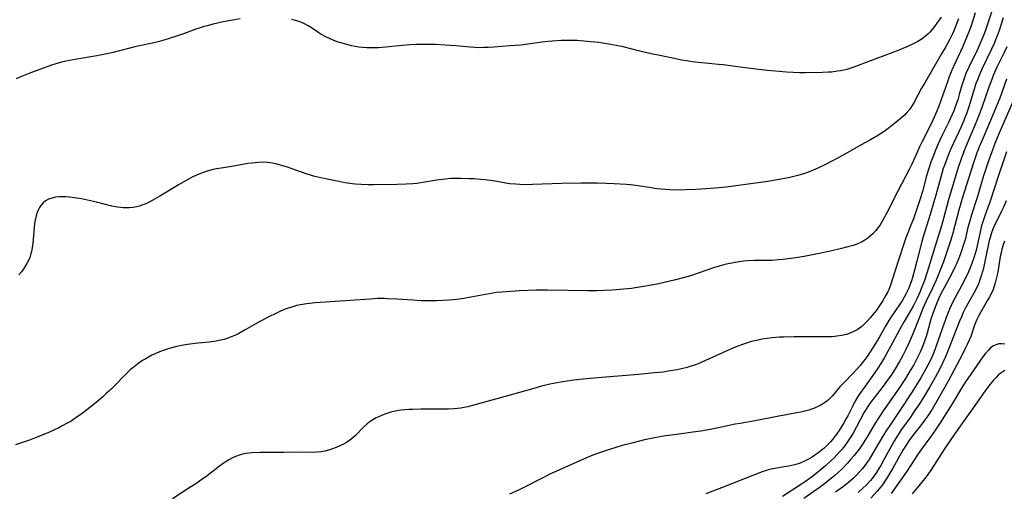
# Model space of a CAD drawing. Units: inches. Extents: x 2075399 to 2080784, y 233206 to 238604.
# Drawn here: x 2076233 to 2076417, y 234219 to 234307 of the extents above; entities that cross this region are included whole.
import ezdxf

# ---------------------------------------------------------------- set-up
doc = ezdxf.new("R2010")
doc.units = ezdxf.units.IN
doc.header["$MEASUREMENT"] = 0
doc.layers.add('c_04_T13S_R19E', color=198, linetype='Continuous')

msp = doc.modelspace()

# ---------------------------------------------------------------- linework, layer by layer
at = {"layer": 'c_04_T13S_R19E'}
for points in [[(2076414.69, 234309.93, 938), (2076413.08, 234305.23, 938), (2076412.84, 234304.57, 938), (2076412.37, 234303.38, 938), (2076412.13, 234302.83, 938), (2076411.67, 234301.81, 938), (2076410.06, 234298.52, 938), (2076409.46, 234297.17, 938), (2076409.17, 234296.42, 938), (2076408.99, 234295.9, 938), (2076408.72, 234295.03, 938), (2076408.23, 234293.27, 938), (2076407.94, 234292.31, 938), (2076407.47, 234290.96, 938), (2076407.2, 234290.26, 938), (2076406.91, 234289.58, 938), (2076406.22, 234288.09, 938), (2076405.05, 234285.69, 938), (2076404.3, 234284.09, 938), (2076403.78, 234282.88, 938), (2076403.28, 234281.59, 938), (2076402.95, 234280.69, 938), (2076402.5, 234279.32, 938), (2076402.14, 234278.13, 938), (2076401.34, 234275.22, 938), (2076400.86, 234273.68, 938), (2076400.13, 234271.45, 938), (2076399.67, 234270.11, 938), (2076399.35, 234269.24, 938), (2076398.29, 234266.58, 938), (2076397.88, 234265.48, 938), (2076396.95, 234262.64, 938), (2076395.74, 234258.77, 938), (2076395.46, 234257.95, 938), (2076395.19, 234257.25, 938), (2076394.89, 234256.56, 938), (2076394.55, 234255.89, 938), (2076394.24, 234255.33, 938), (2076393.92, 234254.79, 938), (2076393.44, 234254.04, 938), (2076392.77, 234253.11, 938), (2076392.2, 234252.39, 938), (2076391.7, 234251.78, 938), (2076391.18, 234251.19, 938), (2076390.83, 234250.8, 938), (2076390.44, 234250.43, 938), (2076390.04, 234250.08, 938), (2076389.61, 234249.76, 938), (2076389.17, 234249.48, 938), (2076388.6, 234249.16, 938), (2076388.01, 234248.89, 938), (2076387.21, 234248.6, 938), (2076386.34, 234248.4, 938), (2076385.43, 234248.26, 938), (2076384.51, 234248.18, 938), (2076383.25, 234248.14, 938), (2076377.47, 234248.16, 938), (2076375.55, 234248.12, 938), (2076374.7, 234248.07, 938), (2076373.34, 234247.96, 938), (2076372.44, 234247.84, 938), (2076371.5, 234247.7, 938), (2076370.77, 234247.56, 938), (2076369.51, 234247.26, 938), (2076368.93, 234247.09, 938), (2076367.8, 234246.72, 938), (2076366.43, 234246.2, 938), (2076364.78, 234245.51, 938), (2076360.95, 234243.75, 938), (2076359.55, 234243.15, 938), (2076358.88, 234242.9, 938), (2076358.21, 234242.66, 938), (2076357.52, 234242.45, 938), (2076356.45, 234242.18, 938), (2076355.62, 234242.01, 938), (2076353.95, 234241.73, 938), (2076353.03, 234241.6, 938), (2076351.42, 234241.42, 938), (2076348.42, 234241.14, 938), (2076343.09, 234240.73, 938), (2076339.41, 234240.4, 938), (2076337.49, 234240.2, 938), (2076336.42, 234240.07, 938), (2076335.54, 234239.95, 938), (2076333.98, 234239.7, 938), (2076332.24, 234239.37, 938), (2076330.36, 234238.95, 938), (2076328.92, 234238.56, 938), (2076323.57, 234237.02, 938), (2076317.49, 234235.34, 938), (2076316.61, 234235.12, 938), (2076315.97, 234234.98, 938), (2076315.31, 234234.87, 938), (2076314.7, 234234.79, 938), (2076314.08, 234234.73, 938), (2076313.03, 234234.68, 938), (2076311.64, 234234.66, 938), (2076307.87, 234234.67, 938), (2076306.39, 234234.63, 938), (2076305.65, 234234.6, 938), (2076304.89, 234234.54, 938), (2076304.17, 234234.47, 938), (2076303.45, 234234.36, 938), (2076302.85, 234234.24, 938), (2076302.26, 234234.1, 938), (2076301.38, 234233.83, 938), (2076300.55, 234233.52, 938), (2076300.15, 234233.34, 938), (2076299.53, 234233.04, 938), (2076298.94, 234232.71, 938), (2076298.25, 234232.24, 938), (2076297.83, 234231.91, 938), (2076297.28, 234231.42, 938), (2076295.71, 234229.81, 938), (2076295.22, 234229.36, 938), (2076294.65, 234228.9, 938), (2076294.05, 234228.5, 938), (2076293.48, 234228.17, 938), (2076292.81, 234227.85, 938), (2076292.13, 234227.56, 938), (2076291.43, 234227.3, 938), (2076290.68, 234227.07, 938), (2076290, 234226.89, 938), (2076289.31, 234226.75, 938), (2076288.45, 234226.65, 938), (2076287.65, 234226.63, 938), (2076285.33, 234226.68, 938), (2076282.38, 234226.62, 938), (2076278.86, 234226.63, 938), (2076277.92, 234226.61, 938), (2076276.47, 234226.53, 938), (2076275.91, 234226.48, 938), (2076275.27, 234226.4, 938), (2076274.64, 234226.28, 938), (2076274.02, 234226.13, 938), (2076273.69, 234226.02, 938), (2076272.89, 234225.69, 938), (2076272.13, 234225.27, 938), (2076271.58, 234224.92, 938), (2076271.05, 234224.55, 938), (2076270.39, 234224.07, 938), (2076268.05, 234222.3, 938), (2076267.06, 234221.59, 938), (2076265.94, 234220.8, 938), (2076264.85, 234220.08, 938), (2076261.58, 234217.98, 938)], [(2076411.18, 234308.47, 940), (2076410.41, 234306.07, 940), (2076410.13, 234305.25, 940), (2076409.59, 234303.86, 940), (2076408.87, 234302.19, 940), (2076407.16, 234298.49, 940), (2076406.86, 234297.83, 940), (2076406.34, 234296.55, 940), (2076406.01, 234295.65, 940), (2076404.75, 234292, 940), (2076404.42, 234291.11, 940), (2076403.81, 234289.61, 940), (2076403.31, 234288.47, 940), (2076402.7, 234287.22, 940), (2076401.32, 234284.55, 940), (2076400.83, 234283.56, 940), (2076400.29, 234282.37, 940), (2076399.39, 234280.33, 940), (2076398.89, 234279.29, 940), (2076396.76, 234275.29, 940), (2076394.58, 234271, 940), (2076393.97, 234269.86, 940), (2076393.46, 234269.03, 940), (2076393.1, 234268.51, 940), (2076392.65, 234267.95, 940), (2076392.16, 234267.42, 940), (2076391.7, 234266.97, 940), (2076391.2, 234266.55, 940), (2076390.63, 234266.15, 940), (2076390.14, 234265.86, 940), (2076389.34, 234265.49, 940), (2076388.47, 234265.18, 940), (2076387.44, 234264.89, 940), (2076386.02, 234264.54, 940), (2076384.48, 234264.19, 940), (2076382.12, 234263.7, 940), (2076379.33, 234263.14, 940), (2076378.23, 234262.94, 940), (2076376.82, 234262.72, 940), (2076375.41, 234262.54, 940), (2076374.55, 234262.46, 940), (2076373.38, 234262.39, 940), (2076372.43, 234262.35, 940), (2076370.04, 234262.34, 940), (2076368.78, 234262.28, 940), (2076368, 234262.22, 940), (2076367.23, 234262.13, 940), (2076366.45, 234262.01, 940), (2076365.83, 234261.89, 940), (2076364.8, 234261.67, 940), (2076363.47, 234261.32, 940), (2076362.45, 234261, 940), (2076359.59, 234260.01, 940), (2076358.13, 234259.54, 940), (2076356.77, 234259.15, 940), (2076355.06, 234258.72, 940), (2076352.2, 234258.05, 940), (2076350.88, 234257.77, 940), (2076349.41, 234257.51, 940), (2076348.22, 234257.33, 940), (2076347.17, 234257.18, 940), (2076345.67, 234257, 940), (2076344.31, 234256.88, 940), (2076343.55, 234256.84, 940), (2076342.03, 234256.77, 940), (2076340.65, 234256.73, 940), (2076338.92, 234256.73, 940), (2076335.32, 234256.81, 940), (2076331.46, 234256.85, 940), (2076329.39, 234256.83, 940), (2076326.28, 234256.71, 940), (2076323.86, 234256.56, 940), (2076322.92, 234256.48, 940), (2076321.99, 234256.38, 940), (2076320.61, 234256.17, 940), (2076317.19, 234255.51, 940), (2076315.92, 234255.3, 940), (2076314.58, 234255.13, 940), (2076313.18, 234255, 940), (2076310.83, 234254.88, 940), (2076309.98, 234254.86, 940), (2076308.81, 234254.86, 940), (2076307.92, 234254.88, 940), (2076306.42, 234254.95, 940), (2076303.42, 234255.16, 940), (2076301.7, 234255.25, 940), (2076301.06, 234255.27, 940), (2076299.81, 234255.26, 940), (2076298.43, 234255.18, 940), (2076288.19, 234254.46, 940), (2076286.57, 234254.3, 940), (2076285.47, 234254.13, 940), (2076284.7, 234253.96, 940), (2076284.2, 234253.83, 940), (2076283.59, 234253.64, 940), (2076282.99, 234253.43, 940), (2076282.49, 234253.23, 940), (2076281.74, 234252.91, 940), (2076281, 234252.57, 940), (2076279.4, 234251.79, 940), (2076278.02, 234251.08, 940), (2076277.01, 234250.53, 940), (2076275.15, 234249.46, 940), (2076273.95, 234248.8, 940), (2076273.2, 234248.43, 940), (2076272.55, 234248.15, 940), (2076271.89, 234247.9, 940), (2076271.22, 234247.68, 940), (2076270.3, 234247.45, 940), (2076269.74, 234247.35, 940), (2076268.48, 234247.18, 940), (2076266.31, 234246.97, 940), (2076264.42, 234246.74, 940), (2076263.68, 234246.63, 940), (2076262.94, 234246.49, 940), (2076262.18, 234246.32, 940), (2076261.45, 234246.13, 940), (2076260.59, 234245.87, 940), (2076259.89, 234245.63, 940), (2076259.2, 234245.36, 940), (2076258.52, 234245.07, 940), (2076257.77, 234244.71, 940), (2076257.13, 234244.38, 940), (2076256.51, 234244.02, 940), (2076256.02, 234243.72, 940), (2076255.14, 234243.12, 940), (2076254.24, 234242.41, 940), (2076253.74, 234241.99, 940), (2076253.15, 234241.44, 940), (2076252.47, 234240.77, 940), (2076251.02, 234239.28, 940), (2076250.15, 234238.43, 940), (2076249.32, 234237.65, 940), (2076248.59, 234236.99, 940), (2076247.72, 234236.24, 940), (2076246.43, 234235.2, 940), (2076244.6, 234233.78, 940), (2076243.59, 234233.04, 940), (2076242.69, 234232.46, 940), (2076242.11, 234232.11, 940), (2076241.07, 234231.55, 940), (2076240.39, 234231.22, 940), (2076238.82, 234230.49, 940), (2076237.6, 234229.96, 940), (2076236.22, 234229.4, 940), (2076234.93, 234228.91, 940), (2076233.27, 234228.33, 940), (2076232.36, 234228.03, 940)], [(2076274.24, 234307.37, 944), (2076272.85, 234307.14, 944), (2076271.06, 234306.8, 944), (2076269.2, 234306.38, 944), (2076268.05, 234306.08, 944), (2076267.49, 234305.92, 944), (2076266.77, 234305.7, 944), (2076265.97, 234305.42, 944), (2076263.66, 234304.57, 944), (2076262.52, 234304.17, 944), (2076260.81, 234303.62, 944), (2076259.19, 234303.16, 944), (2076257.89, 234302.85, 944), (2076255.45, 234302.35, 944), (2076254.57, 234302.15, 944), (2076253.42, 234301.87, 944), (2076250.55, 234301.11, 944), (2076249.35, 234300.82, 944), (2076247.52, 234300.46, 944), (2076243.42, 234299.79, 944), (2076242.11, 234299.54, 944), (2076241.43, 234299.39, 944), (2076240.48, 234299.15, 944), (2076239.07, 234298.71, 944), (2076237.38, 234298.12, 944), (2076235.02, 234297.24, 944), (2076233.16, 234296.5, 944), (2076232.49, 234296.21, 944)], [(2076408.09, 234307.38, 942), (2076407.53, 234305.94, 942), (2076407.24, 234305.26, 942), (2076406.93, 234304.58, 942), (2076406.37, 234303.43, 942), (2076405.58, 234301.96, 942), (2076404.93, 234300.84, 942), (2076401.78, 234295.47, 942), (2076401.21, 234294.44, 942), (2076399.82, 234291.87, 942), (2076399.45, 234291.25, 942), (2076398.98, 234290.54, 942), (2076398.46, 234289.91, 942), (2076398, 234289.44, 942), (2076397.52, 234288.99, 942), (2076396.48, 234288.13, 942), (2076395.21, 234287.13, 942), (2076394.22, 234286.4, 942), (2076393.75, 234286.08, 942), (2076392.85, 234285.51, 942), (2076391.68, 234284.84, 942), (2076389.95, 234283.91, 942), (2076386.59, 234282, 942), (2076383.32, 234280.27, 942), (2076382, 234279.61, 942), (2076381.32, 234279.31, 942), (2076380.66, 234279.04, 942), (2076379.94, 234278.78, 942), (2076379.21, 234278.53, 942), (2076378.16, 234278.22, 942), (2076376.67, 234277.85, 942), (2076374.67, 234277.42, 942), (2076372.91, 234277.11, 942), (2076371.17, 234276.87, 942), (2076364.78, 234276.05, 942), (2076363.4, 234275.89, 942), (2076361.9, 234275.77, 942), (2076359.15, 234275.6, 942), (2076357.11, 234275.51, 942), (2076355.41, 234275.49, 942), (2076354.28, 234275.52, 942), (2076353.47, 234275.57, 942), (2076352.65, 234275.64, 942), (2076351.84, 234275.73, 942), (2076350.79, 234275.88, 942), (2076348.37, 234276.27, 942), (2076346.94, 234276.44, 942), (2076346.12, 234276.52, 942), (2076343.94, 234276.66, 942), (2076340.79, 234276.76, 942), (2076339.41, 234276.78, 942), (2076337.77, 234276.77, 942), (2076334.13, 234276.68, 942), (2076328.7, 234276.5, 942), (2076327.42, 234276.48, 942), (2076326.31, 234276.51, 942), (2076325.56, 234276.55, 942), (2076324.47, 234276.65, 942), (2076323.75, 234276.75, 942), (2076321.34, 234277.17, 942), (2076319.83, 234277.38, 942), (2076318.98, 234277.46, 942), (2076317.83, 234277.55, 942), (2076316.85, 234277.6, 942), (2076315.42, 234277.64, 942), (2076314.19, 234277.64, 942), (2076313.43, 234277.61, 942), (2076312.46, 234277.54, 942), (2076311.22, 234277.38, 942), (2076308.65, 234276.95, 942), (2076307.13, 234276.72, 942), (2076306.38, 234276.64, 942), (2076305.16, 234276.55, 942), (2076303.4, 234276.49, 942), (2076299.1, 234276.45, 942), (2076298.04, 234276.46, 942), (2076296.79, 234276.51, 942), (2076295.73, 234276.6, 942), (2076295.08, 234276.67, 942), (2076293.81, 234276.85, 942), (2076291.95, 234277.18, 942), (2076289.81, 234277.61, 942), (2076288.11, 234278.02, 942), (2076286.7, 234278.43, 942), (2076285.47, 234278.85, 942), (2076283.06, 234279.72, 942), (2076282.38, 234279.94, 942), (2076281.56, 234280.18, 942), (2076280.87, 234280.36, 942), (2076280.18, 234280.5, 942), (2076279.3, 234280.62, 942), (2076278.35, 234280.66, 942), (2076277.6, 234280.63, 942), (2076276.41, 234280.51, 942), (2076275.63, 234280.4, 942), (2076273.35, 234280, 942), (2076271.11, 234279.64, 942), (2076269.8, 234279.41, 942), (2076269.18, 234279.28, 942), (2076268.07, 234279, 942), (2076267.53, 234278.84, 942), (2076266.8, 234278.58, 942), (2076266.09, 234278.28, 942), (2076265.4, 234277.96, 942), (2076264.44, 234277.46, 942), (2076262.83, 234276.54, 942), (2076259.23, 234274.33, 942), (2076258.38, 234273.85, 942), (2076257.35, 234273.29, 942), (2076256.61, 234272.94, 942), (2076255.86, 234272.64, 942), (2076255.45, 234272.51, 942), (2076254.92, 234272.37, 942), (2076254.26, 234272.24, 942), (2076253.59, 234272.17, 942), (2076252.91, 234272.15, 942), (2076252.42, 234272.17, 942), (2076251.95, 234272.21, 942), (2076251.37, 234272.29, 942), (2076250.29, 234272.51, 942), (2076247.43, 234273.22, 942), (2076246.3, 234273.49, 942), (2076244.67, 234273.83, 942), (2076243.32, 234274.05, 942), (2076242.43, 234274.17, 942), (2076241.75, 234274.22, 942), (2076241.09, 234274.24, 942), (2076240.43, 234274.22, 942), (2076239.81, 234274.14, 942), (2076239.12, 234273.99, 942), (2076238.48, 234273.76, 942), (2076237.96, 234273.46, 942), (2076237.49, 234273.08, 942), (2076237.08, 234272.63, 942), (2076236.83, 234272.26, 942), (2076236.62, 234271.87, 942), (2076236.38, 234271.3, 942), (2076236.18, 234270.69, 942), (2076235.99, 234269.86, 942), (2076235.89, 234269.21, 942), (2076235.82, 234268.6, 942), (2076235.63, 234266.28, 942), (2076235.56, 234265.6, 942), (2076235.43, 234264.7, 942), (2076235.31, 234264.05, 942), (2076235.14, 234263.41, 942), (2076234.99, 234262.95, 942), (2076234.8, 234262.49, 942), (2076234.48, 234261.82, 942), (2076234.11, 234261.18, 942), (2076233.79, 234260.72, 942), (2076233.46, 234260.25, 942), (2076232.99, 234259.67, 942)], [(2076404.82, 234307.66, 944), (2076404.05, 234306.53, 944), (2076403.6, 234305.91, 944), (2076403.12, 234305.32, 944), (2076402.75, 234304.9, 944), (2076402.38, 234304.53, 944), (2076402, 234304.18, 944), (2076401.57, 234303.83, 944), (2076401.12, 234303.51, 944), (2076400.52, 234303.15, 944), (2076399.89, 234302.81, 944), (2076399.14, 234302.44, 944), (2076398.45, 234302.13, 944), (2076396.99, 234301.54, 944), (2076395.33, 234300.9, 944), (2076391.65, 234299.55, 944), (2076388.39, 234298.3, 944), (2076387.84, 234298.11, 944), (2076387.27, 234297.94, 944), (2076386.68, 234297.79, 944), (2076386.09, 234297.67, 944), (2076385.55, 234297.59, 944), (2076384.39, 234297.46, 944), (2076383.79, 234297.42, 944), (2076382.74, 234297.38, 944), (2076379.56, 234297.32, 944), (2076378.42, 234297.32, 944), (2076377.29, 234297.36, 944), (2076376.05, 234297.44, 944), (2076373.96, 234297.61, 944), (2076372.43, 234297.76, 944), (2076367.83, 234298.31, 944), (2076364.23, 234298.78, 944), (2076363.36, 234298.88, 944), (2076360.27, 234299.15, 944), (2076358.43, 234299.37, 944), (2076357.44, 234299.53, 944), (2076356.55, 234299.69, 944), (2076352.7, 234300.46, 944), (2076350.81, 234300.86, 944), (2076348.46, 234301.41, 944), (2076345.57, 234302.16, 944), (2076344.3, 234302.43, 944), (2076342.91, 234302.66, 944), (2076340.97, 234302.93, 944), (2076338.89, 234303.16, 944), (2076337.63, 234303.28, 944), (2076337.02, 234303.32, 944), (2076335.74, 234303.36, 944), (2076335.08, 234303.36, 944), (2076334.04, 234303.33, 944), (2076332.34, 234303.23, 944), (2076331.58, 234303.16, 944), (2076330.46, 234303.04, 944), (2076327.36, 234302.58, 944), (2076326.49, 234302.49, 944), (2076324.41, 234302.33, 944), (2076321.56, 234302.09, 944), (2076320.43, 234302.03, 944), (2076319.65, 234302, 944), (2076318.87, 234301.99, 944), (2076317.96, 234302.02, 944), (2076317.09, 234302.08, 944), (2076314.39, 234302.34, 944), (2076312.4, 234302.49, 944), (2076310.6, 234302.57, 944), (2076308.86, 234302.6, 944), (2076306.94, 234302.57, 944), (2076305.82, 234302.52, 944), (2076305.13, 234302.48, 944), (2076303.76, 234302.35, 944), (2076301.33, 234302.08, 944), (2076300.02, 234301.98, 944), (2076299.29, 234301.95, 944), (2076298.56, 234301.95, 944), (2076297.83, 234301.97, 944), (2076297.01, 234302.02, 944), (2076296.32, 234302.11, 944), (2076295.64, 234302.21, 944), (2076294.96, 234302.35, 944), (2076294.31, 234302.5, 944), (2076293.63, 234302.68, 944), (2076292.96, 234302.89, 944), (2076292.3, 234303.11, 944), (2076291.54, 234303.41, 944), (2076290.85, 234303.7, 944), (2076290.17, 234304.03, 944), (2076289.27, 234304.53, 944), (2076288.68, 234304.89, 944), (2076287.5, 234305.66, 944), (2076286.87, 234306.05, 944), (2076286.47, 234306.28, 944), (2076285.83, 234306.59, 944), (2076285.16, 234306.86, 944), (2076284.5, 234307.06, 944), (2076283.75, 234307.24, 944)], [(2076416.4, 234307.56, 936), (2076415.63, 234305.22, 936), (2076415.26, 234304.17, 936), (2076415, 234303.48, 936), (2076414.72, 234302.8, 936), (2076414.23, 234301.69, 936), (2076412.5, 234298.14, 936), (2076411.92, 234296.82, 936), (2076411.6, 234296.02, 936), (2076411.33, 234295.3, 936), (2076410.85, 234293.84, 936), (2076409.93, 234290.81, 936), (2076409.55, 234289.68, 936), (2076409.34, 234289.11, 936), (2076409.07, 234288.44, 936), (2076408.56, 234287.24, 936), (2076407.08, 234284.1, 936), (2076406.6, 234283.04, 936), (2076406.02, 234281.63, 936), (2076405.51, 234280.26, 936), (2076405.24, 234279.47, 936), (2076404.82, 234278.12, 936), (2076403.84, 234274.52, 936), (2076403.49, 234273.32, 936), (2076402.78, 234270.92, 936), (2076401.46, 234266.57, 936), (2076401.14, 234265.4, 936), (2076400.34, 234262.22, 936), (2076399.9, 234260.57, 936), (2076399.52, 234259.23, 936), (2076399.31, 234258.55, 936), (2076399.08, 234257.88, 936), (2076398.71, 234256.98, 936), (2076398.35, 234256.25, 936), (2076397.95, 234255.53, 936), (2076397.56, 234254.87, 936), (2076397.14, 234254.22, 936), (2076395.31, 234251.49, 936), (2076394.49, 234250.16, 936), (2076393.34, 234248.16, 936), (2076392.61, 234246.94, 936), (2076391.5, 234245.18, 936), (2076391.03, 234244.5, 936), (2076390.62, 234243.92, 936), (2076390.19, 234243.36, 936), (2076389.73, 234242.81, 936), (2076389.23, 234242.24, 936), (2076388.32, 234241.27, 936), (2076386.82, 234239.74, 936), (2076386.4, 234239.29, 936), (2076385.99, 234238.84, 936), (2076384.59, 234237.17, 936), (2076384.13, 234236.69, 936), (2076383.87, 234236.44, 936), (2076383.55, 234236.17, 936), (2076382.94, 234235.74, 936), (2076382.29, 234235.36, 936), (2076381.77, 234235.1, 936), (2076381.24, 234234.87, 936), (2076380.71, 234234.68, 936), (2076380.16, 234234.51, 936), (2076378.97, 234234.21, 936), (2076377.64, 234233.94, 936), (2076374.3, 234233.33, 936), (2076370.21, 234232.52, 936), (2076367.41, 234232.04, 936), (2076366.46, 234231.86, 936), (2076363.38, 234231.21, 936), (2076361.77, 234230.89, 936), (2076360.03, 234230.6, 936), (2076358.57, 234230.37, 936), (2076357.31, 234230.2, 936), (2076354.62, 234229.87, 936), (2076353.45, 234229.71, 936), (2076351.42, 234229.36, 936), (2076349.59, 234228.97, 936), (2076348.41, 234228.69, 936), (2076347.18, 234228.38, 936), (2076345.42, 234227.9, 936), (2076343.07, 234227.18, 936), (2076341.17, 234226.55, 936), (2076340.27, 234226.23, 936), (2076339.47, 234225.92, 936), (2076338.18, 234225.38, 936), (2076331.94, 234222.57, 936), (2076330.48, 234221.86, 936), (2076327.31, 234220.21, 936), (2076325.97, 234219.56, 936), (2076324.41, 234218.84, 936)], [(2076417.08, 234302.18, 934), (2076416.5, 234300.95, 934), (2076415.25, 234298.36, 934), (2076414.56, 234296.81, 934), (2076414.26, 234296.09, 934), (2076413.79, 234294.85, 934), (2076412.43, 234290.86, 934), (2076411.95, 234289.54, 934), (2076411.63, 234288.72, 934), (2076411.09, 234287.41, 934), (2076409.92, 234284.75, 934), (2076409.32, 234283.31, 934), (2076408.81, 234282.01, 934), (2076408.49, 234281.1, 934), (2076407.97, 234279.5, 934), (2076407.06, 234276.55, 934), (2076406.64, 234275.14, 934), (2076406.18, 234273.47, 934), (2076405.3, 234270.16, 934), (2076404.92, 234268.8, 934), (2076403.39, 234264.03, 934), (2076402.22, 234260.17, 934), (2076401.73, 234258.67, 934), (2076401.21, 234257.25, 934), (2076400.93, 234256.58, 934), (2076400.34, 234255.25, 934), (2076399.64, 234253.84, 934), (2076399.22, 234253.09, 934), (2076397.96, 234251, 934), (2076397.47, 234250.14, 934), (2076395.03, 234245.69, 934), (2076394.26, 234244.32, 934), (2076393.58, 234243.17, 934), (2076393.04, 234242.3, 934), (2076392.39, 234241.33, 934), (2076390.54, 234238.81, 934), (2076389.98, 234238.03, 934), (2076389.45, 234237.24, 934), (2076389.07, 234236.6, 934), (2076388.71, 234235.96, 934), (2076388.37, 234235.3, 934), (2076387.44, 234233.44, 934), (2076387.17, 234232.92, 934), (2076386.7, 234232.11, 934), (2076385.83, 234230.74, 934), (2076385.45, 234230.19, 934), (2076384.98, 234229.54, 934), (2076384.6, 234229.06, 934), (2076384.21, 234228.61, 934), (2076383.6, 234227.96, 934), (2076382.96, 234227.35, 934), (2076382.5, 234226.96, 934), (2076382.03, 234226.59, 934), (2076381.32, 234226.1, 934), (2076380.78, 234225.76, 934), (2076380.22, 234225.44, 934), (2076379.41, 234225.01, 934), (2076378.57, 234224.64, 934), (2076378.02, 234224.45, 934), (2076377.25, 234224.23, 934), (2076376.47, 234224.07, 934), (2076375.68, 234223.93, 934), (2076373.49, 234223.57, 934), (2076372.61, 234223.37, 934), (2076372.29, 234223.29, 934), (2076371.5, 234223.03, 934), (2076370.04, 234222.48, 934), (2076363.9, 234220.03, 934), (2076360.97, 234218.92, 934)], [(2076417.03, 234296.12, 932), (2076415.75, 234292.62, 932), (2076414.81, 234290.21, 932), (2076414.05, 234288.43, 932), (2076412.46, 234284.8, 932), (2076411.99, 234283.66, 932), (2076411.5, 234282.39, 932), (2076410.87, 234280.57, 932), (2076408.74, 234273.91, 932), (2076408.11, 234271.74, 932), (2076407.02, 234267.45, 932), (2076406.67, 234266.23, 932), (2076406.12, 234264.54, 932), (2076405.26, 234262.13, 932), (2076404.55, 234260.24, 932), (2076403.89, 234258.68, 932), (2076403.22, 234257.22, 932), (2076402, 234254.7, 932), (2076401.43, 234253.41, 932), (2076400.78, 234251.81, 932), (2076399.47, 234248.4, 932), (2076398.85, 234246.97, 932), (2076398.21, 234245.64, 932), (2076397.71, 234244.67, 932), (2076397.08, 234243.54, 932), (2076396.27, 234242.18, 932), (2076395.51, 234241.02, 932), (2076394.68, 234239.83, 932), (2076393.85, 234238.72, 932), (2076392.12, 234236.51, 932), (2076391.7, 234235.94, 932), (2076391.31, 234235.38, 932), (2076390.75, 234234.48, 932), (2076390.46, 234233.97, 932), (2076389.1, 234231.39, 932), (2076388.45, 234230.24, 932), (2076388, 234229.51, 932), (2076387.65, 234228.97, 932), (2076387.28, 234228.44, 932), (2076386.78, 234227.75, 932), (2076386.43, 234227.31, 932), (2076385.93, 234226.72, 932), (2076385.41, 234226.15, 932), (2076384.89, 234225.62, 932), (2076384.36, 234225.11, 932), (2076383.27, 234224.12, 932), (2076381.82, 234222.89, 932), (2076380.64, 234221.98, 932), (2076379.59, 234221.24, 932), (2076378.84, 234220.73, 932), (2076375.31, 234218.41, 932)], [(2076418.31, 234292.19, 930), (2076415.62, 234285.96, 930), (2076414.86, 234284.13, 930), (2076414.2, 234282.41, 930), (2076413.74, 234281.14, 930), (2076413.17, 234279.43, 930), (2076412.76, 234278.15, 930), (2076411.54, 234274.08, 930), (2076410.51, 234270.89, 930), (2076410.16, 234269.74, 930), (2076409.84, 234268.5, 930), (2076409.29, 234266.22, 930), (2076409.04, 234265.35, 930), (2076408.58, 234263.99, 930), (2076408.25, 234263.11, 930), (2076407.7, 234261.77, 930), (2076407.41, 234261.1, 930), (2076407.04, 234260.3, 930), (2076406.41, 234259.11, 930), (2076405.39, 234257.29, 930), (2076404.94, 234256.41, 930), (2076404.37, 234255.23, 930), (2076403.83, 234254.01, 930), (2076403.52, 234253.2, 930), (2076403.21, 234252.31, 930), (2076402.93, 234251.42, 930), (2076402.22, 234248.85, 930), (2076401.97, 234248, 930), (2076401.76, 234247.37, 930), (2076401.3, 234246.14, 930), (2076400.92, 234245.27, 930), (2076400.37, 234244.15, 930), (2076399.73, 234242.96, 930), (2076399.08, 234241.86, 930), (2076398.18, 234240.4, 930), (2076396.69, 234238.16, 930), (2076394.05, 234234.38, 930), (2076393.33, 234233.31, 930), (2076392.54, 234232.05, 930), (2076391.03, 234229.51, 930), (2076390.31, 234228.35, 930), (2076389.54, 234227.24, 930), (2076389.06, 234226.6, 930), (2076388.57, 234225.98, 930), (2076387.98, 234225.29, 930), (2076387.37, 234224.62, 930), (2076386.31, 234223.54, 930), (2076385.67, 234222.92, 930), (2076385.01, 234222.32, 930), (2076383.82, 234221.31, 930), (2076383.12, 234220.75, 930), (2076382.39, 234220.22, 930), (2076379.28, 234218.04, 930)], [(2076417.01, 234282.6, 928), (2076416.5, 234281.14, 928), (2076415.55, 234278.2, 928), (2076413.97, 234273.44, 928), (2076413.57, 234272.26, 928), (2076412.99, 234270.68, 928), (2076412.67, 234269.75, 928), (2076412.45, 234269.03, 928), (2076412.33, 234268.56, 928), (2076412.11, 234267.63, 928), (2076411.71, 234265.74, 928), (2076411.36, 234264.28, 928), (2076411.01, 234263.05, 928), (2076410.57, 234261.79, 928), (2076410.33, 234261.16, 928), (2076409.93, 234260.23, 928), (2076409.41, 234259.1, 928), (2076408.66, 234257.63, 928), (2076407.37, 234255.33, 928), (2076407.03, 234254.67, 928), (2076406.71, 234254, 928), (2076406.4, 234253.31, 928), (2076405.91, 234252.05, 928), (2076405.09, 234249.83, 928), (2076403.72, 234245.9, 928), (2076403.47, 234245.25, 928), (2076403.1, 234244.36, 928), (2076402.71, 234243.54, 928), (2076402.02, 234242.19, 928), (2076401.06, 234240.51, 928), (2076400.26, 234239.2, 928), (2076399.42, 234237.89, 928), (2076397.15, 234234.43, 928), (2076395.14, 234231.48, 928), (2076394.67, 234230.75, 928), (2076393.99, 234229.65, 928), (2076392.13, 234226.48, 928), (2076391.42, 234225.33, 928), (2076391.08, 234224.82, 928), (2076390.5, 234224.02, 928), (2076390.15, 234223.57, 928), (2076389.65, 234223, 928), (2076389.12, 234222.44, 928), (2076388.52, 234221.85, 928), (2076387.57, 234221.02, 928), (2076386.65, 234220.29, 928), (2076385.16, 234219.2, 928)], [(2076416.95, 234273.49, 926), (2076416.46, 234272.32, 926), (2076416.1, 234271.57, 926), (2076415.01, 234269.39, 926), (2076414.81, 234268.95, 926), (2076414.5, 234268.21, 926), (2076414.25, 234267.51, 926), (2076414.02, 234266.81, 926), (2076413.82, 234266.07, 926), (2076413.6, 234265.13, 926), (2076413.07, 234262.49, 926), (2076412.72, 234260.91, 926), (2076412.38, 234259.7, 926), (2076412.01, 234258.58, 926), (2076411.78, 234258, 926), (2076411.35, 234257.06, 926), (2076410.76, 234255.96, 926), (2076409.62, 234253.98, 926), (2076409.32, 234253.41, 926), (2076408.96, 234252.66, 926), (2076408.62, 234251.9, 926), (2076408.29, 234251.1, 926), (2076406.17, 234245.68, 926), (2076405.57, 234244.28, 926), (2076405.1, 234243.24, 926), (2076404.61, 234242.21, 926), (2076403.74, 234240.55, 926), (2076402.75, 234238.82, 926), (2076401.61, 234236.95, 926), (2076400.78, 234235.65, 926), (2076399.9, 234234.35, 926), (2076399.13, 234233.22, 926), (2076397.41, 234230.81, 926), (2076396.65, 234229.68, 926), (2076396.14, 234228.84, 926), (2076395.65, 234227.99, 926), (2076394.24, 234225.36, 926), (2076393.61, 234224.22, 926), (2076393.26, 234223.64, 926), (2076392.8, 234222.92, 926), (2076392.31, 234222.22, 926), (2076391.99, 234221.8, 926), (2076391.65, 234221.39, 926), (2076390.95, 234220.61, 926), (2076390.28, 234219.95, 926), (2076389.4, 234219.17, 926)], [(2076416.64, 234265.99, 924), (2076416.4, 234265.31, 924), (2076416.16, 234264.48, 924), (2076416, 234263.8, 924), (2076415.85, 234263.1, 924), (2076415.38, 234260.21, 924), (2076415.19, 234259.22, 924), (2076414.94, 234258.23, 924), (2076414.68, 234257.39, 924), (2076414.45, 234256.81, 924), (2076414.12, 234256.11, 924), (2076413.83, 234255.54, 924), (2076413.51, 234254.98, 924), (2076412.15, 234252.67, 924), (2076411.86, 234252.12, 924), (2076411.5, 234251.4, 924), (2076411.32, 234250.97, 924), (2076411.07, 234250.32, 924), (2076410.35, 234248.24, 924), (2076410.06, 234247.52, 924), (2076409.71, 234246.72, 924), (2076409.35, 234245.96, 924), (2076408.76, 234244.8, 924), (2076406.15, 234239.9, 924), (2076404.28, 234236.61, 924), (2076403.08, 234234.57, 924), (2076402.35, 234233.46, 924), (2076401.8, 234232.67, 924), (2076400.98, 234231.59, 924), (2076399.69, 234229.97, 924), (2076398.84, 234228.78, 924), (2076398.45, 234228.19, 924), (2076397.73, 234227.02, 924), (2076395.85, 234223.68, 924), (2076395.11, 234222.44, 924), (2076394.75, 234221.85, 924), (2076394.36, 234221.28, 924), (2076393.9, 234220.62, 924), (2076393.59, 234220.21, 924), (2076392.92, 234219.4, 924), (2076391.76, 234218.1, 924)], [(2076416.71, 234246.78, 922), (2076416.15, 234246.84, 922), (2076415.61, 234246.82, 922), (2076415.03, 234246.69, 922), (2076414.49, 234246.43, 922), (2076414.06, 234246.1, 922), (2076413.64, 234245.7, 922), (2076413.09, 234245.07, 922), (2076412.75, 234244.62, 922), (2076412.03, 234243.62, 922), (2076410.35, 234241.19, 922), (2076409.51, 234239.95, 922), (2076409.03, 234239.19, 922), (2076406.89, 234235.68, 922), (2076404.65, 234232.13, 922), (2076403.8, 234230.83, 922), (2076402.95, 234229.6, 922), (2076401.01, 234226.99, 922), (2076400.45, 234226.19, 922), (2076398.39, 234223.04, 922), (2076397.05, 234221.12, 922), (2076395.53, 234219.01, 922)], [(2076416.71, 234241.87, 920), (2076416.32, 234241.64, 920), (2076415.93, 234241.37, 920), (2076415.56, 234241.06, 920), (2076415.07, 234240.59, 920), (2076414.59, 234240.08, 920), (2076413.94, 234239.29, 920), (2076413.03, 234238.07, 920), (2076410.36, 234234.34, 920), (2076407.46, 234230.19, 920), (2076405.5, 234227.3, 920), (2076403.02, 234223.52, 920), (2076402.34, 234222.53, 920), (2076401.78, 234221.76, 920), (2076400.94, 234220.7, 920), (2076399.43, 234218.92, 920)]]:
    msp.add_polyline3d(points, dxfattribs=at)

doc.saveas('drawing.dxf')
